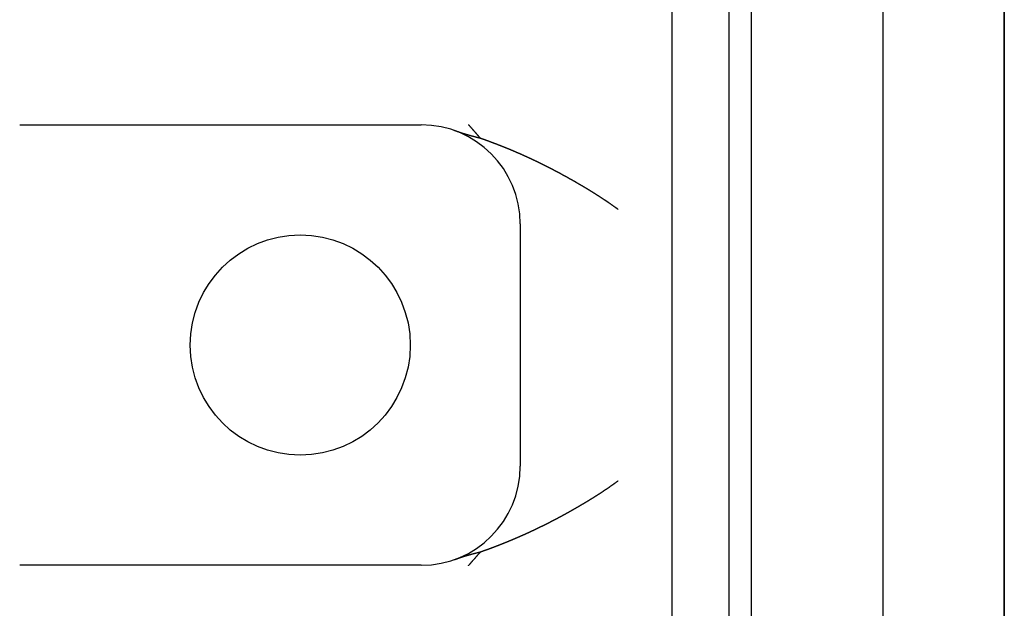
# Model space of a CAD drawing. Extents: x 0 to 420, y 0 to 297.
# Drawn here: x 76 to 76, y 103 to 103 of the extents above; entities that cross this region are included whole.
import ezdxf

# ---------------------------------------------------------------- set-up
doc = ezdxf.new("R2010")
doc.units = 0
doc.layers.get('0').update_dxf_attribs({"linetype": 'CONTINUOUS'})

msp = doc.modelspace()

# ---------------------------------------------------------------- linework, layer by layer
at = {"linetype": 'CONTINUOUS'}
for p, q in [((76.18394, 104.13839), (76.18394, 101.99839)), ((76.30394, 101.99839), (76.30394, 104.13839)), ((76.11198, 102.23839), (76.11198, 103.89839)), ((76.16394, 102.26993), (76.16394, 103.86912)), ((76.41394, 103.83839), (76.41394, 102.29839)), ((75.51894, 103.26839), (75.88394, 103.26839)), ((75.97394, 103.17839), (75.97394, 102.95839)), ((75.88394, 102.86839), (75.51894, 102.86839))]:
    msp.add_line(p, q, dxfattribs=at)
for points in [[(76.41394, 103.06839), (76.41394, 103.10427), (76.41394, 103.13098), (76.41394, 103.1484), (76.41394, 103.16273), (76.41394, 103.19442), (76.41394, 103.25097), (76.41394, 103.33), (76.41394, 103.41002), (76.41394, 103.47362), (76.41394, 103.51837), (76.41394, 103.54728), (76.41394, 103.57702), (76.41394, 103.61925), (76.41394, 103.67469), (76.41394, 103.73524), (76.41394, 103.79127), (76.41394, 103.84034), (76.41394, 103.88104), (76.41394, 103.90949)], [(75.93788, 103.25609), (75.93776, 103.25623), (75.93764, 103.25637), (75.93751, 103.25651), (75.93739, 103.25665), (75.93726, 103.25679), (75.93714, 103.25693), (75.93702, 103.25707), (75.93689, 103.25721), (75.93677, 103.25735), (75.93665, 103.25749), (75.93653, 103.25763), (75.9364, 103.25777), (75.93628, 103.25791), (75.93616, 103.25805), (75.93603, 103.25818), (75.93591, 103.25832), (75.93579, 103.25846), (75.93567, 103.2586), (75.93554, 103.25874), (75.93542, 103.25888), (75.9353, 103.25902), (75.93518, 103.25916), (75.93505, 103.2593), (75.93493, 103.25944), (75.93481, 103.25958), (75.93469, 103.25972), (75.93457, 103.25985), (75.93444, 103.25999), (75.93432, 103.26013), (75.9342, 103.26027), (75.93408, 103.26041), (75.93396, 103.26055), (75.93384, 103.26069), (75.93372, 103.26082), (75.93359, 103.26096), (75.93347, 103.2611), (75.93335, 103.26124), (75.93323, 103.26138), (75.93311, 103.26152), (75.93299, 103.26165), (75.93287, 103.26179), (75.93275, 103.26193), (75.93263, 103.26207), (75.93251, 103.26221), (75.93239, 103.26234), (75.93227, 103.26248), (75.93215, 103.26262), (75.93203, 103.26276), (75.93191, 103.26289), (75.93179, 103.26303), (75.93167, 103.26317), (75.93155, 103.2633), (75.93143, 103.26344), (75.93131, 103.26358), (75.93119, 103.26371), (75.93107, 103.26385), (75.93095, 103.26399), (75.93083, 103.26412), (75.93071, 103.26426), (75.93059, 103.2644), (75.93047, 103.26453), (75.93035, 103.26467), (75.93023, 103.26481), (75.93011, 103.26494), (75.93, 103.26508), (75.92988, 103.26521), (75.92976, 103.26535), (75.92964, 103.26549), (75.92952, 103.26562), (75.9294, 103.26576), (75.92928, 103.26589), (75.92917, 103.26603), (75.92905, 103.26616), (75.92893, 103.2663), (75.92881, 103.26643), (75.92869, 103.26657), (75.92858, 103.2667), (75.92846, 103.26684), (75.92834, 103.26697), (75.92822, 103.26711), (75.92811, 103.26724), (75.92799, 103.26737), (75.92787, 103.26751), (75.92775, 103.26764), (75.92764, 103.26778), (75.92752, 103.26791), (75.9274, 103.26804), (75.92729, 103.26818), (75.92717, 103.26831), (75.92705, 103.26844), (75.92694, 103.26858), (75.92682, 103.26871)], [(75.93787, 103.25609), (75.9377, 103.25614), (75.93753, 103.25618), (75.93737, 103.25622), (75.9372, 103.25626), (75.93703, 103.25631), (75.93686, 103.25635), (75.9367, 103.25639), (75.93653, 103.25643), (75.93636, 103.25647), (75.9362, 103.25651), (75.93603, 103.25656), (75.93587, 103.2566), (75.93571, 103.25664), (75.93554, 103.25668), (75.93538, 103.25672), (75.93522, 103.25676), (75.93506, 103.2568), (75.9349, 103.25684), (75.93474, 103.25688), (75.93458, 103.25693), (75.93442, 103.25697), (75.93426, 103.25701), (75.9341, 103.25705), (75.93394, 103.25709), (75.93379, 103.25713), (75.93363, 103.25717), (75.93348, 103.25721), (75.93332, 103.25725), (75.93317, 103.25729), (75.93301, 103.25733), (75.93286, 103.25737), (75.9327, 103.25741), (75.93255, 103.25745), (75.9324, 103.25749), (75.93225, 103.25753), (75.9321, 103.25756), (75.93195, 103.2576), (75.9318, 103.25764), (75.93165, 103.25768), (75.9315, 103.25772), (75.93135, 103.25776), (75.9312, 103.2578), (75.93106, 103.25784), (75.93091, 103.25788), (75.93076, 103.25792), (75.93062, 103.25795), (75.93047, 103.25799), (75.93033, 103.25803), (75.93018, 103.25807), (75.93004, 103.25811), (75.9299, 103.25815), (75.92975, 103.25819), (75.92961, 103.25822), (75.92947, 103.25826), (75.92932, 103.2583), (75.92918, 103.25834), (75.92904, 103.25838), (75.9289, 103.25842), (75.92876, 103.25846), (75.92862, 103.2585), (75.92848, 103.25854), (75.92834, 103.25858), (75.9282, 103.25861), (75.92806, 103.25865), (75.92792, 103.25869), (75.92778, 103.25873), (75.92764, 103.25877), (75.9275, 103.25881), (75.92737, 103.25885), (75.92723, 103.25889), (75.92709, 103.25893), (75.92696, 103.25897), (75.92682, 103.25901), (75.92669, 103.25904), (75.92655, 103.25908), (75.92641, 103.25912), (75.92628, 103.25916), (75.92615, 103.2592), (75.92601, 103.25924), (75.92588, 103.25928), (75.92575, 103.25932), (75.92561, 103.25936), (75.92548, 103.2594), (75.92535, 103.25944), (75.92522, 103.25948), (75.92508, 103.25952), (75.92495, 103.25956), (75.92482, 103.25959), (75.92469, 103.25963), (75.92456, 103.25967), (75.92443, 103.25971), (75.9243, 103.25975), (75.92417, 103.25979), (75.92404, 103.25983), (75.92391, 103.25987), (75.92378, 103.25991), (75.92366, 103.25995), (75.92353, 103.25999), (75.9234, 103.26003), (75.92327, 103.26007), (75.92314, 103.26011), (75.92302, 103.26015), (75.92289, 103.26019), (75.92276, 103.26023), (75.92263, 103.26027), (75.92251, 103.26031), (75.92238, 103.26035), (75.92225, 103.26039), (75.92213, 103.26043), (75.922, 103.26047), (75.92188, 103.26051), (75.92175, 103.26055), (75.92163, 103.26059), (75.9215, 103.26063), (75.92138, 103.26067), (75.92125, 103.26072), (75.92113, 103.26076), (75.921, 103.2608), (75.92088, 103.26084), (75.92075, 103.26088), (75.92063, 103.26092), (75.92051, 103.26096), (75.92038, 103.261), (75.92026, 103.26104), (75.92014, 103.26108), (75.92001, 103.26113), (75.91989, 103.26117), (75.91977, 103.26121), (75.91964, 103.26125), (75.91952, 103.26129), (75.9194, 103.26133), (75.91928, 103.26137), (75.91915, 103.26141), (75.91903, 103.26146), (75.91891, 103.2615), (75.91879, 103.26154), (75.91867, 103.26158), (75.91854, 103.26162), (75.91842, 103.26166), (75.9183, 103.26171), (75.91818, 103.26175), (75.91806, 103.26179), (75.91794, 103.26183), (75.91781, 103.26187), (75.91769, 103.26192), (75.91757, 103.26196), (75.91745, 103.262), (75.91733, 103.26204), (75.91721, 103.26209), (75.91709, 103.26213), (75.91696, 103.26217), (75.91684, 103.26221), (75.91672, 103.26226), (75.9166, 103.2623), (75.91648, 103.26234), (75.91636, 103.26238), (75.91624, 103.26243), (75.91612, 103.26247), (75.916, 103.26251), (75.91587, 103.26255), (75.91575, 103.2626), (75.91563, 103.26264), (75.91551, 103.26268), (75.91539, 103.26273), (75.91527, 103.26277), (75.91514, 103.26281), (75.91502, 103.26285), (75.9149, 103.2629), (75.91478, 103.26294), (75.91466, 103.26298), (75.91453, 103.26303), (75.91441, 103.26307), (75.91429, 103.26311), (75.91417, 103.26316), (75.91404, 103.2632), (75.91392, 103.26324)], [(76.41394, 102.79484), (76.41394, 102.83358), (76.41394, 102.88967), (76.41394, 102.94235), (76.41394, 102.97343), (76.41394, 102.9841), (76.41394, 102.99356), (76.41394, 103.00799), (76.41394, 103.0328), (76.41394, 103.06839)], [(75.91392, 102.87353), (75.91407, 102.87358), (75.91422, 102.87363), (75.91437, 102.87369), (75.91452, 102.87374), (75.91467, 102.87379), (75.91482, 102.87385), (75.91497, 102.8739), (75.91512, 102.87395), (75.91527, 102.874), (75.91541, 102.87406), (75.91556, 102.87411), (75.91571, 102.87416), (75.91586, 102.87421), (75.91601, 102.87426), (75.91616, 102.87432), (75.9163, 102.87437), (75.91645, 102.87442), (75.9166, 102.87447), (75.91675, 102.87453), (75.9169, 102.87458), (75.91704, 102.87463), (75.91719, 102.87468), (75.91734, 102.87473), (75.91749, 102.87478), (75.91764, 102.87483), (75.91778, 102.87489), (75.91793, 102.87494), (75.91808, 102.87499), (75.91823, 102.87504), (75.91838, 102.87509), (75.91853, 102.87514), (75.91868, 102.87519), (75.91883, 102.87524), (75.91897, 102.8753), (75.91912, 102.87535), (75.91927, 102.8754), (75.91942, 102.87545), (75.91957, 102.8755), (75.91972, 102.87555), (75.91987, 102.8756), (75.92002, 102.87565), (75.92017, 102.8757), (75.92032, 102.87575), (75.92047, 102.8758), (75.92063, 102.87585), (75.92078, 102.8759), (75.92093, 102.87595), (75.92108, 102.876), (75.92123, 102.87605), (75.92138, 102.8761), (75.92154, 102.87615), (75.92169, 102.8762), (75.92184, 102.87625), (75.922, 102.8763), (75.92215, 102.87635), (75.9223, 102.8764), (75.92246, 102.87644), (75.92261, 102.87649), (75.92277, 102.87654), (75.92292, 102.87659), (75.92308, 102.87664), (75.92323, 102.87669), (75.92339, 102.87674), (75.92355, 102.87679), (75.9237, 102.87684), (75.92386, 102.87688), (75.92402, 102.87693), (75.92418, 102.87698), (75.92434, 102.87703), (75.92449, 102.87708), (75.92465, 102.87713), (75.92481, 102.87717), (75.92497, 102.87722), (75.92513, 102.87727), (75.92529, 102.87732), (75.92546, 102.87737), (75.92562, 102.87741), (75.92578, 102.87746), (75.92594, 102.87751), (75.9261, 102.87756), (75.92627, 102.8776), (75.92643, 102.87765), (75.9266, 102.8777), (75.92676, 102.87775), (75.92693, 102.87779), (75.92709, 102.87784), (75.92726, 102.87789), (75.92743, 102.87794), (75.92759, 102.87799), (75.92776, 102.87803), (75.92793, 102.87808), (75.9281, 102.87813), (75.92827, 102.87818), (75.92844, 102.87822), (75.92861, 102.87827), (75.92879, 102.87832), (75.92896, 102.87837), (75.92913, 102.87841), (75.92931, 102.87846), (75.92948, 102.87851), (75.92966, 102.87856), (75.92983, 102.87861), (75.93001, 102.87865), (75.93018, 102.8787), (75.93036, 102.87875), (75.93054, 102.8788), (75.93072, 102.87884), (75.9309, 102.87889), (75.93108, 102.87894), (75.93126, 102.87899), (75.93144, 102.87904), (75.93163, 102.87909), (75.93181, 102.87913), (75.93199, 102.87918), (75.93218, 102.87923), (75.93236, 102.87928), (75.93255, 102.87933), (75.93274, 102.87938), (75.93293, 102.87943), (75.93312, 102.87948), (75.9333, 102.87953), (75.9335, 102.87957), (75.93369, 102.87962), (75.93388, 102.87967), (75.93407, 102.87972), (75.93426, 102.87977), (75.93446, 102.87982), (75.93465, 102.87987), (75.93485, 102.87992), (75.93504, 102.87997), (75.93524, 102.88002), (75.93544, 102.88007), (75.93564, 102.88012), (75.93584, 102.88017), (75.93604, 102.88022), (75.93624, 102.88028), (75.93644, 102.88033), (75.93664, 102.88038), (75.93685, 102.88043), (75.93705, 102.88048), (75.93725, 102.88053), (75.93746, 102.88058), (75.93767, 102.88063), (75.93787, 102.88068)]]:
    msp.add_lwpolyline(points, dxfattribs=at)
msp.add_circle((75.77394, 103.06839), 0.1, dxfattribs=at)
for centre, start, end in [((75.88394, 103.17839), 0, 90), ((75.88394, 102.95839), 270, 0)]:
    msp.add_arc(centre, 0.09, start, end, dxfattribs=at)
for points, knots in [([(76.0628, 103.19165), (76.06272, 103.1917), (76.06242, 103.19193), (76.06209, 103.19217), (76.06172, 103.19244), (76.06136, 103.1927), (76.061, 103.19296), (76.06064, 103.19322), (76.06028, 103.19348), (76.05992, 103.19374), (76.05956, 103.19399), (76.0592, 103.19425), (76.05884, 103.19451), (76.05848, 103.19476), (76.05812, 103.19502), (76.05775, 103.19528), (76.05739, 103.19553), (76.05703, 103.19578), (76.05666, 103.19604), (76.0563, 103.19629), (76.05593, 103.19654), (76.05557, 103.1968), (76.0552, 103.19705), (76.05484, 103.1973), (76.05447, 103.19755), (76.05411, 103.1978), (76.05374, 103.19805), (76.05337, 103.1983), (76.05301, 103.19855), (76.05264, 103.1988), (76.05227, 103.19905), (76.0519, 103.19929), (76.05154, 103.19954), (76.05117, 103.19979), (76.0508, 103.20003), (76.05043, 103.20028), (76.05006, 103.20052), (76.04969, 103.20077), (76.04932, 103.20101), (76.04895, 103.20126), (76.04858, 103.2015), (76.04821, 103.20174), (76.04784, 103.20198), (76.04747, 103.20223), (76.0471, 103.20247), (76.04673, 103.20271), (76.04636, 103.20295), (76.04599, 103.20319), (76.04562, 103.20343), (76.04524, 103.20367), (76.04487, 103.20391), (76.0445, 103.20415), (76.04413, 103.20439), (76.04375, 103.20462), (76.04338, 103.20486), (76.04301, 103.2051), (76.04263, 103.20533), (76.04226, 103.20557), (76.04189, 103.20581), (76.04151, 103.20604), (76.04114, 103.20628), (76.04077, 103.20651), (76.04039, 103.20674), (76.04002, 103.20698), (76.03964, 103.20721), (76.03927, 103.20744), (76.03889, 103.20768), (76.03852, 103.20791), (76.03814, 103.20814), (76.03777, 103.20837), (76.03739, 103.2086), (76.03702, 103.20883), (76.03664, 103.20906), (76.03627, 103.20929), (76.03589, 103.20952), (76.03551, 103.20975), (76.03514, 103.20998), (76.03476, 103.2102), (76.03439, 103.21043), (76.03401, 103.21066), (76.03363, 103.21088), (76.03326, 103.21111), (76.03288, 103.21134), (76.0325, 103.21156), (76.03212, 103.21179), (76.03175, 103.21201), (76.03137, 103.21223), (76.03099, 103.21246), (76.03062, 103.21268), (76.03024, 103.2129), (76.02986, 103.21313), (76.02948, 103.21335), (76.02911, 103.21357), (76.02873, 103.21379), (76.02835, 103.21401), (76.02797, 103.21423), (76.0276, 103.21445), (76.02722, 103.21467), (76.02684, 103.21489), (76.02646, 103.21511), (76.02609, 103.21533), (76.02571, 103.21555), (76.02533, 103.21577), (76.02495, 103.21598), (76.02457, 103.2162), (76.0242, 103.21642), (76.02382, 103.21663), (76.02344, 103.21685), (76.02306, 103.21707), (76.02268, 103.21728), (76.02231, 103.2175), (76.02193, 103.21771), (76.02155, 103.21793), (76.02117, 103.21814), (76.02079, 103.21835), (76.02042, 103.21857), (76.02004, 103.21878), (76.01966, 103.21899), (76.01928, 103.2192), (76.0189, 103.21942), (76.01853, 103.21963), (76.01815, 103.21984), (76.01777, 103.22005), (76.01739, 103.22026), (76.01701, 103.22047), (76.01664, 103.22068), (76.01626, 103.22089), (76.01588, 103.22109), (76.0155, 103.2213), (76.01513, 103.22151), (76.01475, 103.22172), (76.01437, 103.22193), (76.01399, 103.22213), (76.01362, 103.22234), (76.01324, 103.22254), (76.01286, 103.22275), (76.01248, 103.22295), (76.01211, 103.22316), (76.01173, 103.22336), (76.01135, 103.22357), (76.01097, 103.22377), (76.0106, 103.22397), (76.01022, 103.22418), (76.00984, 103.22438), (76.00947, 103.22458), (76.00909, 103.22478), (76.00871, 103.22498), (76.00834, 103.22518), (76.00796, 103.22538), (76.00758, 103.22558), (76.00721, 103.22578), (76.00683, 103.22598), (76.00645, 103.22618), (76.00608, 103.22638), (76.0057, 103.22658), (76.00532, 103.22677), (76.00495, 103.22697), (76.00457, 103.22717), (76.0042, 103.22736), (76.00382, 103.22756), (76.00345, 103.22775), (76.00307, 103.22795), (76.0027, 103.22814), (76.00232, 103.22834), (76.00195, 103.22853), (76.00157, 103.22872), (76.0012, 103.22891), (76.00082, 103.22911), (76.00045, 103.2293), (76.00007, 103.22949), (75.9997, 103.22968), (75.99932, 103.22987), (75.99895, 103.23006), (75.99858, 103.23025), (75.9982, 103.23044), (75.99783, 103.23063), (75.99745, 103.23082), (75.99708, 103.231), (75.99671, 103.23119), (75.99634, 103.23138), (75.99596, 103.23156), (75.99559, 103.23175), (75.99522, 103.23194), (75.99484, 103.23212), (75.99447, 103.2323), (75.9941, 103.23249), (75.99373, 103.23267), (75.99336, 103.23286), (75.99299, 103.23304), (75.99261, 103.23322), (75.99224, 103.2334), (75.99187, 103.23358), (75.9915, 103.23376), (75.99113, 103.23394), (75.99076, 103.23412), (75.99039, 103.2343), (75.99002, 103.23448), (75.98965, 103.23466), (75.98928, 103.23484), (75.98891, 103.23502), (75.98854, 103.23519), (75.98817, 103.23537), (75.98781, 103.23555), (75.98744, 103.23572), (75.98707, 103.2359), (75.9867, 103.23607), (75.98633, 103.23625), (75.98597, 103.23642), (75.9856, 103.23659), (75.98523, 103.23677), (75.98487, 103.23694), (75.9845, 103.23711), (75.98413, 103.23728), (75.98377, 103.23745), (75.9834, 103.23762), (75.98304, 103.23779), (75.98267, 103.23796), (75.98231, 103.23813), (75.98194, 103.2383), (75.98158, 103.23847), (75.98121, 103.23863), (75.98085, 103.2388), (75.98049, 103.23897), (75.98012, 103.23913), (75.97976, 103.2393), (75.9794, 103.23946), (75.97904, 103.23963), (75.97868, 103.23979), (75.97831, 103.23996), (75.97795, 103.24012), (75.97759, 103.24028), (75.97723, 103.24044), (75.97687, 103.24061), (75.97651, 103.24077), (75.97615, 103.24093), (75.97579, 103.24109), (75.97543, 103.24125), (75.97508, 103.24141), (75.97472, 103.24156), (75.97436, 103.24172), (75.974, 103.24188), (75.97365, 103.24204), (75.97329, 103.24219), (75.97293, 103.24235), (75.97258, 103.2425), (75.97222, 103.24266), (75.97187, 103.24281), (75.97151, 103.24297), (75.97116, 103.24312), (75.9708, 103.24327), (75.97045, 103.24343), (75.9701, 103.24358), (75.96974, 103.24373), (75.96939, 103.24388), (75.96904, 103.24403), (75.96869, 103.24418), (75.96834, 103.24433), (75.96798, 103.24448), (75.96763, 103.24463), (75.96728, 103.24478), (75.96693, 103.24492), (75.96659, 103.24507), (75.96624, 103.24522), (75.96589, 103.24536), (75.96554, 103.24551), (75.96519, 103.24565), (75.96485, 103.2458), (75.9645, 103.24594), (75.96415, 103.24609), (75.96381, 103.24623), (75.96346, 103.24637), (75.96312, 103.24651), (75.96277, 103.24665), (75.96243, 103.2468), (75.96209, 103.24694), (75.96174, 103.24708), (75.9614, 103.24722), (75.96106, 103.24736), (75.96072, 103.24749), (75.96038, 103.24763), (75.96004, 103.24777), (75.9597, 103.24791), (75.95936, 103.24804), (75.95902, 103.24818), (75.95868, 103.24832), (75.95834, 103.24845), (75.958, 103.24859), (75.95767, 103.24872), (75.95733, 103.24885), (75.95699, 103.24899), (75.95666, 103.24912), (75.95632, 103.24925), (75.95599, 103.24938), (75.95565, 103.24951), (75.95532, 103.24965), (75.95499, 103.24978), (75.95466, 103.24991), (75.95432, 103.25003), (75.95399, 103.25016), (75.95366, 103.25029), (75.95333, 103.25042), (75.953, 103.25055), (75.95267, 103.25067), (75.95234, 103.2508), (75.95202, 103.25093), (75.95169, 103.25105), (75.95136, 103.25118), (75.95103, 103.2513), (75.95071, 103.25142), (75.95038, 103.25155), (75.95006, 103.25167), (75.94973, 103.25179), (75.94941, 103.25192), (75.94909, 103.25204), (75.94877, 103.25216), (75.94844, 103.25228), (75.94812, 103.2524), (75.9478, 103.25252), (75.94748, 103.25264), (75.94716, 103.25276), (75.94685, 103.25287), (75.94653, 103.25299), (75.94621, 103.25311), (75.94589, 103.25323), (75.94558, 103.25334), (75.94526, 103.25346), (75.94495, 103.25357), (75.94463, 103.25369), (75.94432, 103.2538), (75.94401, 103.25391), (75.94369, 103.25403), (75.94338, 103.25414), (75.94307, 103.25425), (75.94276, 103.25436), (75.94245, 103.25448), (75.94214, 103.25459), (75.94183, 103.2547), (75.94153, 103.25481), (75.94122, 103.25492), (75.94091, 103.25502), (75.94061, 103.25513), (75.9403, 103.25524), (75.94, 103.25535), (75.93969, 103.25545), (75.93939, 103.25556), (75.93909, 103.25567), (75.93879, 103.25577), (75.93848, 103.25588), (75.9382, 103.25598), (75.93795, 103.25606), (75.93789, 103.25609)], [0, 0, 0, 0, 0.0004438, 0.0008876, 0.0013313, 0.0017751, 0.0022189, 0.0026626, 0.0031064, 0.0035501, 0.0039939, 0.0044376, 0.0048813, 0.005325, 0.0057687, 0.0062124, 0.006656, 0.0070996, 0.0075433, 0.0079868, 0.0084304, 0.008874, 0.0093175, 0.009761, 0.0102045, 0.0106479, 0.0110913, 0.0115347, 0.011978, 0.0124214, 0.0128646, 0.0133079, 0.0137511, 0.0141943, 0.0146374, 0.0150805, 0.0155235, 0.0159665, 0.0164095, 0.0168524, 0.0172952, 0.017738, 0.0181807, 0.0186234, 0.0190661, 0.0195086, 0.0199511, 0.0203936, 0.020836, 0.0212783, 0.0217206, 0.0221628, 0.0226049, 0.0230469, 0.0234889, 0.0239308, 0.0243726, 0.0248144, 0.025256, 0.0256976, 0.0261391, 0.0265805, 0.0270219, 0.0274631, 0.0279042, 0.0283453, 0.0287862, 0.0292271, 0.0296679, 0.0301085, 0.0305491, 0.0309895, 0.0314299, 0.0318701, 0.0323102, 0.0327502, 0.0331901, 0.0336299, 0.0340695, 0.0345091, 0.0349485, 0.0353878, 0.0358269, 0.0362659, 0.0367048, 0.0371436, 0.0375822, 0.0380207, 0.038459, 0.0388972, 0.0393353, 0.0397732, 0.0402109, 0.0406486, 0.0410861, 0.0415234, 0.0419606, 0.0423976, 0.0428345, 0.0432712, 0.0437077, 0.0441441, 0.0445804, 0.0450164, 0.0454524, 0.0458881, 0.0463237, 0.0467591, 0.0471943, 0.0476293, 0.0480642, 0.0484989, 0.0489334, 0.0493677, 0.0498019, 0.0502358, 0.0506696, 0.0511031, 0.0515365, 0.0519697, 0.0524027, 0.0528355, 0.053268, 0.0537004, 0.0541326, 0.0545645, 0.0549963, 0.0554278, 0.0558591, 0.0562902, 0.0567211, 0.0571517, 0.0575822, 0.0580124, 0.0584424, 0.0588721, 0.0593016, 0.0597309, 0.0601599, 0.0605887, 0.0610172, 0.0614455, 0.0618736, 0.0623014, 0.0627289, 0.0631562, 0.0635833, 0.06401, 0.0644365, 0.0648628, 0.0652887, 0.0657145, 0.0661399, 0.066565, 0.0669899, 0.0674145, 0.0678388, 0.0682629, 0.0686866, 0.0691101, 0.0695333, 0.0699561, 0.0703787, 0.070801, 0.071223, 0.0716447, 0.0720661, 0.0724871, 0.0729079, 0.0733283, 0.0737485, 0.0741683, 0.0745878, 0.075007, 0.0754258, 0.0758443, 0.0762625, 0.0766804, 0.0770979, 0.077515, 0.0779319, 0.0783484, 0.0787645, 0.0791803, 0.0795957, 0.0800108, 0.0804255, 0.0808398, 0.0812538, 0.0816674, 0.0820806, 0.0824934, 0.0829059, 0.083318, 0.0837296, 0.0841409, 0.0845519, 0.0849624, 0.0853725, 0.0857822, 0.0861915, 0.0866004, 0.0870089, 0.087417, 0.0878246, 0.0882319, 0.0886387, 0.0890451, 0.089451, 0.0898565, 0.0902616, 0.0906663, 0.0910705, 0.0914743, 0.0918776, 0.0922804, 0.0926828, 0.0930848, 0.0934863, 0.0938873, 0.0942879, 0.094688, 0.0950876, 0.0954867, 0.0958854, 0.0962835, 0.0966812, 0.0970784, 0.0974751, 0.0978713, 0.0982671, 0.0986623, 0.099057, 0.0994512, 0.0998449, 0.1002381, 0.1006307, 0.1010229, 0.1014145, 0.1018056, 0.1021962, 0.1025863, 0.1029758, 0.1033647, 0.1037532, 0.1041411, 0.1045284, 0.1049152, 0.1053014, 0.1056871, 0.1060723, 0.1064568, 0.1068408, 0.1072242, 0.1076071, 0.1079894, 0.1083711, 0.1087522, 0.1091327, 0.1095127, 0.1098921, 0.1102708, 0.110649, 0.1110265, 0.1114035, 0.1117799, 0.1121557, 0.1125309, 0.1129056, 0.1132796, 0.113653, 0.1140259, 0.1143981, 0.1147698, 0.1151408, 0.1155112, 0.115881, 0.1162502, 0.1166187, 0.1169867, 0.117354, 0.1177207, 0.1180867, 0.1184521, 0.1188169, 0.1191811, 0.1195445, 0.1199074, 0.1202696, 0.1206311, 0.120992, 0.1213523, 0.1217118, 0.1220707, 0.122429, 0.1227866, 0.1231434, 0.1234997, 0.1238552, 0.1242101, 0.1245642, 0.1249177, 0.1252705, 0.1256226, 0.125974, 0.1263247, 0.1266747, 0.127024, 0.1273726, 0.1277204, 0.1280676, 0.128414, 0.1287597, 0.1291047, 0.1294489, 0.1297925, 0.1301352, 0.1304773, 0.1308186, 0.1311592, 0.131499, 0.131838, 0.1321764, 0.1325139, 0.1328507, 0.1331867, 0.133522, 0.1338565, 0.1341902, 0.1345232, 0.1348554, 0.1351868, 0.1355174, 0.1358472, 0.1361762, 0.1365044, 0.1368319, 0.1371585, 0.1374843, 0.1378094, 0.1381336, 0.138457, 0.1387796, 0.1391013, 0.1394224, 0.1397425, 0.1400618, 0.14038, 0.1406975, 0.1410147, 0.1410147, 0.1410147, 0.1410147]), ([(75.93787, 102.88068), (75.93792, 102.8807), (75.93813, 102.88077), (75.93835, 102.88085), (75.9386, 102.88094), (75.93884, 102.88102), (75.93909, 102.88111), (75.93933, 102.88119), (75.93957, 102.88128), (75.93982, 102.88137), (75.94006, 102.88145), (75.94031, 102.88154), (75.94055, 102.88163), (75.9408, 102.88171), (75.94105, 102.8818), (75.9413, 102.88189), (75.94154, 102.88198), (75.94179, 102.88207), (75.94204, 102.88216), (75.94229, 102.88225), (75.94254, 102.88234), (75.94279, 102.88243), (75.94304, 102.88252), (75.94329, 102.88261), (75.94354, 102.8827), (75.94379, 102.88279), (75.94404, 102.88288), (75.9443, 102.88297), (75.94455, 102.88306), (75.9448, 102.88316), (75.94506, 102.88325), (75.94531, 102.88334), (75.94556, 102.88344), (75.94582, 102.88353), (75.94607, 102.88362), (75.94633, 102.88372), (75.94658, 102.88381), (75.94684, 102.88391), (75.9471, 102.884), (75.94735, 102.8841), (75.94761, 102.88419), (75.94787, 102.88429), (75.94813, 102.88439), (75.94839, 102.88448), (75.94865, 102.88458), (75.94891, 102.88468), (75.94917, 102.88478), (75.94943, 102.88487), (75.94969, 102.88497), (75.94995, 102.88507), (75.95021, 102.88517), (75.95047, 102.88527), (75.95073, 102.88537), (75.95099, 102.88547), (75.95126, 102.88557), (75.95152, 102.88567), (75.95178, 102.88577), (75.95205, 102.88587), (75.95231, 102.88597), (75.95258, 102.88608), (75.95284, 102.88618), (75.95311, 102.88628), (75.95337, 102.88638), (75.95364, 102.88649), (75.9539, 102.88659), (75.95417, 102.88669), (75.95444, 102.8868), (75.9547, 102.8869), (75.95497, 102.887), (75.95524, 102.88711), (75.95551, 102.88721), (75.95578, 102.88732), (75.95605, 102.88743), (75.95631, 102.88753), (75.95658, 102.88764), (75.95685, 102.88774), (75.95712, 102.88785), (75.9574, 102.88796), (75.95767, 102.88807), (75.95794, 102.88817), (75.95821, 102.88828), (75.95848, 102.88839), (75.95875, 102.8885), (75.95903, 102.88861), (75.9593, 102.88872), (75.95957, 102.88883), (75.95985, 102.88894), (75.96012, 102.88905), (75.96039, 102.88916), (75.96067, 102.88927), (75.96094, 102.88938), (75.96122, 102.88949), (75.96149, 102.8896), (75.96177, 102.88972), (75.96204, 102.88983), (75.96232, 102.88994), (75.9626, 102.89005), (75.96287, 102.89017), (75.96315, 102.89028), (75.96343, 102.8904), (75.96371, 102.89051), (75.96398, 102.89062), (75.96426, 102.89074), (75.96454, 102.89085), (75.96482, 102.89097), (75.9651, 102.89108), (75.96538, 102.8912), (75.96566, 102.89132), (75.96594, 102.89143), (75.96622, 102.89155), (75.9665, 102.89167), (75.96678, 102.89178), (75.96706, 102.8919), (75.96734, 102.89202), (75.96763, 102.89214), (75.96791, 102.89226), (75.96819, 102.89238), (75.96847, 102.8925), (75.96876, 102.89262), (75.96904, 102.89274), (75.96932, 102.89286), (75.96961, 102.89298), (75.96989, 102.8931), (75.97017, 102.89322), (75.97046, 102.89335), (75.97074, 102.89347), (75.97103, 102.89359), (75.97132, 102.89371), (75.9716, 102.89384), (75.97189, 102.89396), (75.97217, 102.89409), (75.97246, 102.89421), (75.97275, 102.89434), (75.97303, 102.89446), (75.97332, 102.89459), (75.97361, 102.89471), (75.9739, 102.89484), (75.97418, 102.89497), (75.97447, 102.89509), (75.97476, 102.89522), (75.97505, 102.89535), (75.97534, 102.89548), (75.97563, 102.8956), (75.97592, 102.89573), (75.97621, 102.89586), (75.9765, 102.89599), (75.97679, 102.89612), (75.97708, 102.89625), (75.97737, 102.89638), (75.97766, 102.89651), (75.97795, 102.89664), (75.97824, 102.89677), (75.97853, 102.89691), (75.97882, 102.89704), (75.97911, 102.89717), (75.9794, 102.8973), (75.9797, 102.89744), (75.97999, 102.89757), (75.98028, 102.8977), (75.98057, 102.89784), (75.98087, 102.89797), (75.98116, 102.8981), (75.98145, 102.89824), (75.98175, 102.89837), (75.98204, 102.89851), (75.98233, 102.89865), (75.98263, 102.89878), (75.98292, 102.89892), (75.98322, 102.89906), (75.98351, 102.89919), (75.9838, 102.89933), (75.9841, 102.89947), (75.98439, 102.89961), (75.98469, 102.89974), (75.98499, 102.89988), (75.98528, 102.90002), (75.98558, 102.90016), (75.98587, 102.9003), (75.98617, 102.90044), (75.98646, 102.90058), (75.98676, 102.90072), (75.98706, 102.90086), (75.98735, 102.901), (75.98765, 102.90114), (75.98795, 102.90129), (75.98824, 102.90143), (75.98854, 102.90157), (75.98884, 102.90171), (75.98914, 102.90186), (75.98943, 102.902), (75.98973, 102.90214), (75.99003, 102.90229), (75.99033, 102.90243), (75.99063, 102.90257), (75.99092, 102.90272), (75.99122, 102.90286), (75.99152, 102.90301), (75.99182, 102.90316), (75.99212, 102.9033), (75.99242, 102.90345), (75.99272, 102.90359), (75.99302, 102.90374), (75.99332, 102.90389), (75.99362, 102.90403), (75.99392, 102.90418), (75.99422, 102.90433), (75.99451, 102.90448), (75.99481, 102.90463), (75.99511, 102.90478), (75.99542, 102.90493), (75.99572, 102.90507), (75.99602, 102.90522), (75.99632, 102.90537), (75.99662, 102.90552), (75.99692, 102.90567), (75.99722, 102.90583), (75.99752, 102.90598), (75.99782, 102.90613), (75.99812, 102.90628), (75.99842, 102.90643), (75.99872, 102.90658), (75.99903, 102.90674), (75.99933, 102.90689), (75.99963, 102.90704), (75.99993, 102.9072), (76.00023, 102.90735), (76.00053, 102.9075), (76.00084, 102.90766), (76.00114, 102.90781), (76.00144, 102.90797), (76.00174, 102.90812), (76.00204, 102.90828), (76.00235, 102.90843), (76.00265, 102.90859), (76.00295, 102.90874), (76.00325, 102.9089), (76.00356, 102.90906), (76.00386, 102.90922), (76.00416, 102.90937), (76.00446, 102.90953), (76.00477, 102.90969), (76.00507, 102.90985), (76.00537, 102.91), (76.00568, 102.91016), (76.00598, 102.91032), (76.00628, 102.91048), (76.00659, 102.91064), (76.00689, 102.9108), (76.00719, 102.91096), (76.0075, 102.91112), (76.0078, 102.91128), (76.0081, 102.91144), (76.00841, 102.9116), (76.00871, 102.91177), (76.00901, 102.91193), (76.00932, 102.91209), (76.00962, 102.91225), (76.00993, 102.91241), (76.01023, 102.91258), (76.01053, 102.91274), (76.01084, 102.9129), (76.01114, 102.91307), (76.01145, 102.91323), (76.01175, 102.91339), (76.01205, 102.91356), (76.01236, 102.91372), (76.01266, 102.91389), (76.01297, 102.91405), (76.01327, 102.91422), (76.01357, 102.91438), (76.01388, 102.91455), (76.01418, 102.91472), (76.01449, 102.91488), (76.01479, 102.91505), (76.0151, 102.91522), (76.0154, 102.91538), (76.0157, 102.91555), (76.01601, 102.91572), (76.01631, 102.91589), (76.01662, 102.91606), (76.01692, 102.91622), (76.01723, 102.91639), (76.01753, 102.91656), (76.01784, 102.91673), (76.01814, 102.9169), (76.01844, 102.91707), (76.01875, 102.91724), (76.01905, 102.91741), (76.01936, 102.91758), (76.01966, 102.91775), (76.01997, 102.91792), (76.02027, 102.91809), (76.02058, 102.91826), (76.02088, 102.91844), (76.02119, 102.91861), (76.02149, 102.91878), (76.0218, 102.91895), (76.0221, 102.91913), (76.0224, 102.9193), (76.02271, 102.91947), (76.02301, 102.91965), (76.02332, 102.91982), (76.02362, 102.91999), (76.02393, 102.92017), (76.02423, 102.92034), (76.02454, 102.92052), (76.02484, 102.92069), (76.02515, 102.92087), (76.02545, 102.92104), (76.02576, 102.92122), (76.02606, 102.92139), (76.02637, 102.92157), (76.02667, 102.92174), (76.02697, 102.92192), (76.02728, 102.9221), (76.02758, 102.92227), (76.02789, 102.92245), (76.02819, 102.92263), (76.0285, 102.9228), (76.0288, 102.92298), (76.02911, 102.92316), (76.02941, 102.92334), (76.02971, 102.92352), (76.03002, 102.9237), (76.03032, 102.92387), (76.03063, 102.92405), (76.03093, 102.92423), (76.03124, 102.92441), (76.03154, 102.92459), (76.03184, 102.92477), (76.03215, 102.92495), (76.03245, 102.92513), (76.03276, 102.92531), (76.03306, 102.9255), (76.03336, 102.92568), (76.03367, 102.92586), (76.03397, 102.92604), (76.03428, 102.92622), (76.03458, 102.92641), (76.03488, 102.92659), (76.03519, 102.92677), (76.03549, 102.92696), (76.03579, 102.92714), (76.03609, 102.92732), (76.0364, 102.92751), (76.0367, 102.92769), (76.037, 102.92788), (76.03731, 102.92806), (76.03761, 102.92825), (76.03791, 102.92843), (76.03821, 102.92862), (76.03852, 102.92881), (76.03882, 102.92899), (76.03912, 102.92918), (76.03942, 102.92937), (76.03972, 102.92956), (76.04003, 102.92974), (76.04033, 102.92993), (76.04063, 102.93012), (76.04093, 102.93031), (76.04123, 102.9305), (76.04153, 102.93069), (76.04183, 102.93088), (76.04213, 102.93107), (76.04244, 102.93126), (76.04274, 102.93145), (76.04304, 102.93164), (76.04334, 102.93183), (76.04364, 102.93202), (76.04394, 102.93221), (76.04424, 102.93241), (76.04454, 102.9326), (76.04484, 102.93279), (76.04514, 102.93298), (76.04544, 102.93318), (76.04574, 102.93337), (76.04603, 102.93357), (76.04633, 102.93376), (76.04663, 102.93395), (76.04693, 102.93415), (76.04723, 102.93434), (76.04753, 102.93454), (76.04783, 102.93473), (76.04812, 102.93493), (76.04842, 102.93513), (76.04872, 102.93532), (76.04902, 102.93552), (76.04932, 102.93572), (76.04961, 102.93591), (76.04991, 102.93611), (76.05021, 102.93631), (76.0505, 102.93651), (76.0508, 102.93671), (76.0511, 102.93691), (76.05139, 102.93711), (76.05169, 102.9373), (76.05199, 102.9375), (76.05228, 102.9377), (76.05258, 102.93791), (76.05287, 102.93811), (76.05317, 102.93831), (76.05346, 102.93851), (76.05376, 102.93871), (76.05405, 102.93891), (76.05435, 102.93911), (76.05464, 102.93932), (76.05494, 102.93952), (76.05523, 102.93972), (76.05552, 102.93993), (76.05582, 102.94013), (76.05611, 102.94034), (76.0564, 102.94054), (76.0567, 102.94074), (76.05699, 102.94095), (76.05728, 102.94116), (76.05757, 102.94136), (76.05787, 102.94157), (76.05816, 102.94177), (76.05845, 102.94198), (76.05874, 102.94219), (76.05903, 102.94239), (76.05932, 102.9426), (76.05961, 102.94281), (76.0599, 102.94302), (76.06019, 102.94323), (76.06048, 102.94344), (76.06077, 102.94365), (76.06106, 102.94386), (76.06135, 102.94407), (76.06164, 102.94428), (76.06193, 102.94449), (76.06222, 102.9447), (76.06249, 102.9449), (76.06274, 102.94508), (76.0628, 102.94512)], [0, 0, 0, 0, 0.0002559, 0.0005121, 0.000769, 0.0010264, 0.0012843, 0.0015428, 0.0018017, 0.0020612, 0.0023212, 0.0025817, 0.0028427, 0.0031042, 0.0033663, 0.0036288, 0.0038919, 0.0041554, 0.0044195, 0.004684, 0.0049491, 0.0052146, 0.0054807, 0.0057472, 0.0060143, 0.0062818, 0.0065498, 0.0068183, 0.0070873, 0.0073568, 0.0076268, 0.0078973, 0.0081682, 0.0084396, 0.0087115, 0.0089839, 0.0092567, 0.0095301, 0.0098038, 0.0100781, 0.0103529, 0.0106281, 0.0109037, 0.0111799, 0.0114565, 0.0117335, 0.0120111, 0.0122891, 0.0125675, 0.0128464, 0.0131258, 0.0134056, 0.0136858, 0.0139666, 0.0142477, 0.0145293, 0.0148114, 0.0150939, 0.0153769, 0.0156602, 0.0159441, 0.0162284, 0.0165131, 0.0167982, 0.0170838, 0.0173698, 0.0176563, 0.0179431, 0.0182304, 0.0185182, 0.0188063, 0.0190949, 0.0193839, 0.0196734, 0.0199632, 0.0202535, 0.0205442, 0.0208353, 0.0211268, 0.0214188, 0.0217111, 0.0220039, 0.0222971, 0.0225906, 0.0228846, 0.023179, 0.0234738, 0.023769, 0.0240646, 0.0243606, 0.024657, 0.0249538, 0.025251, 0.0255486, 0.0258465, 0.0261449, 0.0264437, 0.0267428, 0.0270423, 0.0273422, 0.0276425, 0.0279432, 0.0282443, 0.0285457, 0.0288475, 0.0291497, 0.0294523, 0.0297552, 0.0300585, 0.0303622, 0.0306663, 0.0309708, 0.0312757, 0.0315811, 0.0318869, 0.032193, 0.0324996, 0.0328067, 0.0331141, 0.0334219, 0.0337301, 0.0340387, 0.0343478, 0.0346572, 0.0349669, 0.0352771, 0.0355876, 0.0358986, 0.0362099, 0.0365215, 0.0368336, 0.037146, 0.0374587, 0.0377719, 0.0380854, 0.0383992, 0.0387134, 0.039028, 0.0393429, 0.0396582, 0.0399738, 0.0402897, 0.040606, 0.0409226, 0.0412396, 0.0415569, 0.0418745, 0.0421925, 0.0425108, 0.0428294, 0.0431484, 0.0434677, 0.0437873, 0.0441072, 0.0444274, 0.044748, 0.0450689, 0.04539, 0.0457115, 0.0460333, 0.0463555, 0.0466779, 0.0470006, 0.0473236, 0.047647, 0.0479706, 0.0482945, 0.0486187, 0.0489433, 0.0492681, 0.0495932, 0.0499186, 0.0502443, 0.0505702, 0.0508965, 0.051223, 0.0515498, 0.0518769, 0.0522043, 0.0525319, 0.0528599, 0.0531881, 0.0535165, 0.0538453, 0.0541743, 0.0545036, 0.0548331, 0.0551629, 0.055493, 0.0558233, 0.0561539, 0.0564847, 0.0568158, 0.0571472, 0.0574787, 0.0578106, 0.0581427, 0.058475, 0.0588076, 0.0591404, 0.0594735, 0.0598068, 0.0601403, 0.0604741, 0.0608081, 0.0611424, 0.0614769, 0.0618116, 0.0621465, 0.0624817, 0.0628171, 0.0631527, 0.0634885, 0.0638246, 0.0641609, 0.0644974, 0.0648341, 0.065171, 0.0655082, 0.0658456, 0.0661831, 0.0665209, 0.0668589, 0.0671972, 0.0675356, 0.0678742, 0.068213, 0.0685521, 0.0688913, 0.0692307, 0.0695704, 0.0699102, 0.0702502, 0.0705905, 0.0709309, 0.0712715, 0.0716123, 0.0719533, 0.0722945, 0.0726359, 0.0729774, 0.0733192, 0.0736611, 0.0740032, 0.0743455, 0.074688, 0.0750306, 0.0753734, 0.0757164, 0.0760596, 0.0764029, 0.0767465, 0.0770902, 0.077434, 0.077778, 0.0781222, 0.0784666, 0.0788111, 0.0791558, 0.0795007, 0.0798457, 0.0801909, 0.0805362, 0.0808817, 0.0812273, 0.0815731, 0.0819191, 0.0822652, 0.0826115, 0.0829579, 0.0833044, 0.0836511, 0.083998, 0.084345, 0.0846921, 0.0850394, 0.0853868, 0.0857344, 0.0860821, 0.08643, 0.086778, 0.0871261, 0.0874744, 0.0878227, 0.0881713, 0.0885199, 0.0888687, 0.0892177, 0.0895667, 0.0899159, 0.0902652, 0.0906146, 0.0909642, 0.0913139, 0.0916637, 0.0920136, 0.0923636, 0.0927138, 0.0930641, 0.0934145, 0.093765, 0.0941156, 0.0944664, 0.0948172, 0.0951682, 0.0955193, 0.0958705, 0.0962218, 0.0965732, 0.0969247, 0.0972763, 0.097628, 0.0979799, 0.0983318, 0.0986838, 0.099036, 0.0993882, 0.0997405, 0.100093, 0.1004455, 0.1007981, 0.1011508, 0.1015037, 0.1018566, 0.1022096, 0.1025626, 0.1029158, 0.1032691, 0.1036224, 0.1039759, 0.1043294, 0.104683, 0.1050368, 0.1053906, 0.1057445, 0.1060984, 0.1064525, 0.1068066, 0.1071609, 0.1075152, 0.1078696, 0.108224, 0.1085786, 0.1089332, 0.1092879, 0.1096426, 0.1099974, 0.1103523, 0.1107073, 0.1110624, 0.1114175, 0.1117726, 0.1121279, 0.1124832, 0.1128386, 0.113194, 0.1135495, 0.113905, 0.1142606, 0.1146163, 0.114972, 0.1153278, 0.1156836, 0.1160395, 0.1163955, 0.1167515, 0.1171075, 0.1174636, 0.1178198, 0.1181759, 0.1185322, 0.1188885, 0.1192448, 0.1196012, 0.1199576, 0.1203141, 0.1206706, 0.1210271, 0.1213837, 0.1217403, 0.122097, 0.1224537, 0.1228104, 0.1231672, 0.123524, 0.1238808, 0.1242377, 0.1245946, 0.1249515, 0.1253084, 0.1256654, 0.1260225, 0.1263795, 0.1267366, 0.1270937, 0.1274508, 0.1278079, 0.1281651, 0.1285223, 0.1288795, 0.1292368, 0.129594, 0.1299513, 0.1303086, 0.1306659, 0.1310233, 0.1313806, 0.131738, 0.1320954, 0.1324528, 0.1328102, 0.1331676, 0.1335251, 0.1338825, 0.13424, 0.1345975, 0.134955, 0.1353125, 0.13567, 0.1360275, 0.1363851, 0.1367426, 0.1371001, 0.1374577, 0.1378152, 0.1381728, 0.1385304, 0.1388879, 0.1392455, 0.1396031, 0.1399607, 0.1403183, 0.1406758, 0.1410334, 0.1410334, 0.1410334, 0.1410334]), ([(75.92682, 102.86806), (75.9269, 102.86816), (75.92723, 102.86853), (75.9276, 102.86895), (75.928, 102.86941), (75.92839, 102.86986), (75.92878, 102.87031), (75.92917, 102.87076), (75.92956, 102.87121), (75.92996, 102.87166), (75.93035, 102.87211), (75.93074, 102.87256), (75.93114, 102.87301), (75.93153, 102.87346), (75.93192, 102.87391), (75.93232, 102.87436), (75.93271, 102.87481), (75.93311, 102.87527), (75.9335, 102.87572), (75.9339, 102.87617), (75.93429, 102.87662), (75.93469, 102.87707), (75.93508, 102.87752), (75.93548, 102.87797), (75.93588, 102.87842), (75.93628, 102.87888), (75.93667, 102.87933), (75.93708, 102.87979), (75.93745, 102.88021), (75.93779, 102.88059), (75.93787, 102.88069)], [0, 0, 0, 0, 0.00059428, 0.00118937, 0.00178518, 0.0023816, 0.00297852, 0.00357584, 0.00417345, 0.00477127, 0.0053693, 0.00596753, 0.00656594, 0.00716453, 0.00776329, 0.00836221, 0.00896129, 0.00956057, 0.01016008, 0.01075984, 0.01135989, 0.01196024, 0.01256094, 0.01316201, 0.01376348, 0.01436537, 0.01496771, 0.0155705, 0.01617378, 0.01677756, 0.01677756, 0.01677756, 0.01677756])]:
    msp.add_open_spline(points, degree=3, knots=knots, dxfattribs=at)

doc.saveas('drawing.dxf')
